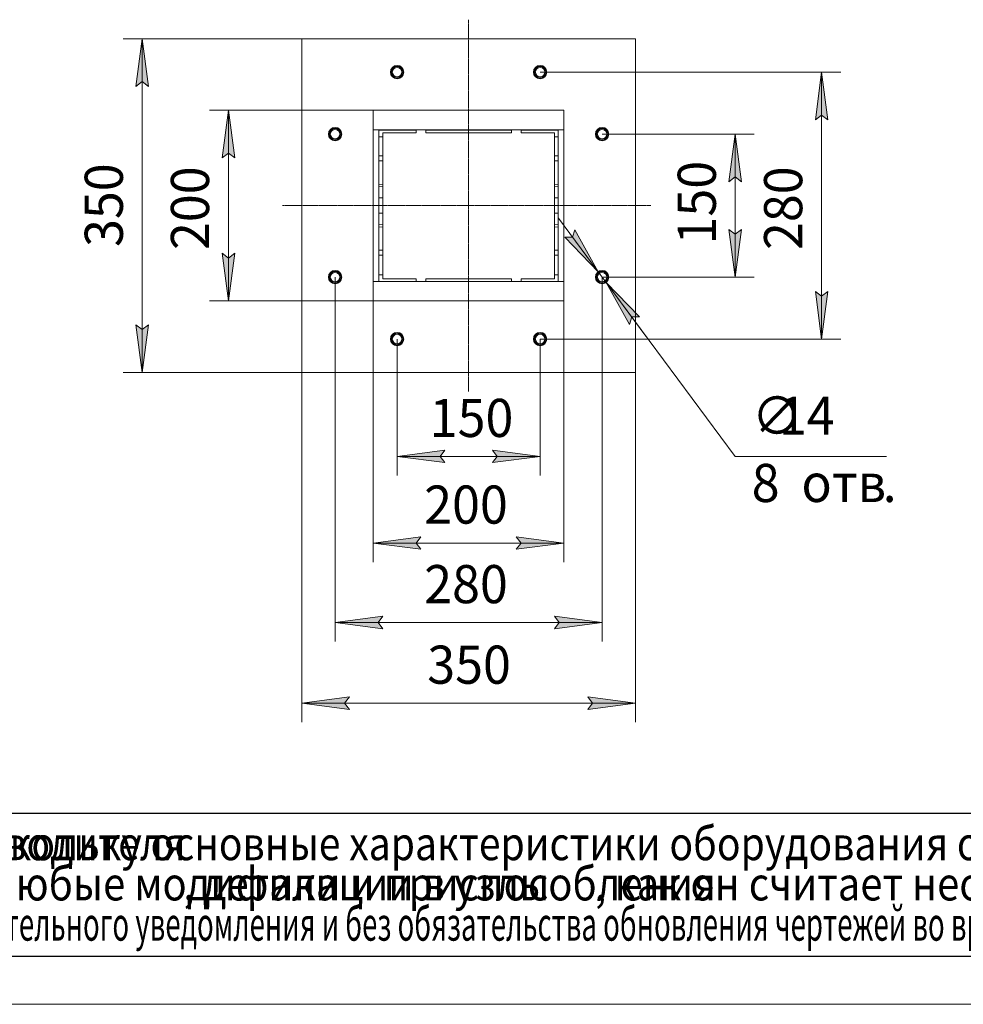
# Model space of a CAD drawing. Units: millimetres. Extents: x 0 to 21954, y -7 to 14850.
# Drawn here: x 6428 to 11375, y 0 to 5164 of the extents above; entities that cross this region are included whole.
import ezdxf

# ---------------------------------------------------------------- set-up
doc = ezdxf.new("R2010")
doc.units = ezdxf.units.MM
for name, pattern in [('K5LT_AXLED', [12, 7.5, -1.5, 1.5, -1.5]), ('K5LT_BASIC', [0]), ('K5LT_THIN', [0]), ('K5LT_THIN_INCLUDED_TO_HATCHING', [0])]:
    doc.linetypes.add(name, pattern=pattern)
for name, color, linetype, true_color in [('C', 4, 'Continuous', 0x00ffff), ('DIM', 6, 'Continuous', 0xff00ff), ('FOR', 7, 'Continuous', 0xffffff), ('G', 3, 'Continuous', 0x00ff00), ('OSI', 2, 'Continuous', 0xffff00), ('R', 1, 'Continuous', 0xff0000)]:
    doc.layers.add(name, color=color, linetype=linetype, true_color=true_color)
doc.styles.add('KTEXTSTYLE', font='txt', dxfattribs={"width": 0.96, "height": 5})

msp = doc.modelspace()

# ---------------------------------------------------------------- hatches: boundary and pattern name
at = {"layer": 'DIM'}
for points in [[(7103.2, 4814.1), (7070.3, 5064.1), (7037.4, 4814.1), (7070.3, 4839.1)], [(10664.9, 4639.1), (10632, 4889.1), (10599.1, 4639.1), (10632, 4664.1)], [(7555.2, 4439.1), (7522.3, 4689.1), (7489.4, 4439.1), (7522.3, 4464.1)], [(10212.1, 4314.1), (10179.2, 4564.1), (10146.3, 4314.1), (10179.2, 4339.1)], [(9460.5, 3842.2), (9337.9, 4062.5), (9326.4, 4022.8), (9285.1, 4023.3)], [(10179.2, 3814.1), (10212.1, 4064.1), (10179.2, 4039.1), (10146.3, 4064.1)], [(7522.3, 3689.1), (7555.2, 3939.1), (7522.3, 3914.1), (7489.4, 3939.1)], [(9677.6, 3604.8), (9502.2, 3785.9), (9624.8, 3565.6), (9636.3, 3605.3)], [(10632, 3489.1), (10664.9, 3739.1), (10632, 3714.1), (10599.1, 3739.1)], [(7070.3, 3314.1), (7103.2, 3564.1), (7070.3, 3539.1), (7037.4, 3564.1)], [(8631.3, 2873.8), (8656.3, 2906.7), (8406.3, 2873.8), (8656.3, 2840.9)], [(9156.3, 2873.8), (8906.3, 2906.7), (8931.3, 2873.8), (8906.3, 2840.9)], [(8531.3, 2386.3), (8506.3, 2419.2), (8531.3, 2452.1), (8281.3, 2419.2)], [(9281.3, 2419.2), (9031.3, 2452.1), (9056.3, 2419.2), (9031.3, 2386.3)], [(8306.3, 2002.1), (8331.3, 2035), (8081.3, 2002.1), (8331.3, 1969.2)], [(9231.3, 1969.2), (9481.3, 2002.1), (9231.3, 2035), (9256.3, 2002.1)], [(8156.3, 1546.7), (8131.3, 1579.6), (8156.3, 1612.5), (7906.3, 1579.6)], [(9656.3, 1579.6), (9406.3, 1612.5), (9431.3, 1579.6), (9406.3, 1546.7)]]:
    msp.add_hatch(color=7, dxfattribs=at).paths.add_polyline_path(points)

# ---------------------------------------------------------------- linework, layer by layer
at = {"layer": 'C', "color": 7, "linetype": 'K5LT_THIN_INCLUDED_TO_HATCHING', "lineweight": 18}
for p, q in [((7906.3, 5064.1), (9656.3, 5064.1)), ((7906.3, 3314.1), (7906.3, 5064.1)), ((9656.3, 5064.1), (9656.3, 3314.1)), ((9656.3, 3314.1), (7906.3, 3314.1))]:
    msp.add_line(p, q, dxfattribs=at)
at = {"layer": 'C', "color": 7, "linetype": 'K5LT_THIN', "lineweight": 18}
for p, q in [((1000, 1000), (11500, 1000)), ((1000, 250), (11500, 250))]:
    msp.add_line(p, q, dxfattribs=at)
at = {"layer": 'DIM', "color": 7, "linetype": 'K5LT_THIN', "lineweight": 18}
for p, q in [((7906.3, 5064.1), (6970.3, 5064.1)), ((7037.4, 4814.1), (7070.3, 5064.1)), ((7070.3, 5064.1), (7103.2, 4814.1)), ((7070.3, 5064.1), (7070.3, 3314.1)), ((9156.3, 4889.1), (10732, 4889.1)), ((10599.1, 4639.1), (10632, 4889.1)), ((10632, 4889.1), (10664.9, 4639.1)), ((10632, 4889.1), (10632, 3489.1)), ((7070.3, 4839.1), (7037.4, 4814.1)), ((7103.2, 4814.1), (7070.3, 4839.1)), ((8281.3, 4689.1), (7422.3, 4689.1)), ((7489.4, 4439.1), (7522.3, 4689.1)), ((7522.3, 4689.1), (7555.2, 4439.1)), ((7522.3, 4689.1), (7522.3, 3689.1)), ((10632, 4664.1), (10599.1, 4639.1)), ((10664.9, 4639.1), (10632, 4664.1)), ((9481.3, 4564.1), (10279.2, 4564.1)), ((10146.3, 4314.1), (10179.2, 4564.1)), ((10179.2, 4564.1), (10212.1, 4314.1)), ((10179.2, 4564.1), (10179.2, 3814.1)), ((7522.3, 4464.1), (7489.4, 4439.1)), ((7555.2, 4439.1), (7522.3, 4464.1)), ((10179.2, 4339.1), (10146.3, 4314.1)), ((10212.1, 4314.1), (10179.2, 4339.1)), ((9460.5, 3842.2), (9251.9, 4123.2)), ((9337.9, 4062.5), (9326.4, 4022.8)), ((9460.5, 3842.2), (9337.9, 4062.5)), ((10179.2, 3814.1), (10146.3, 4064.1)), ((10146.3, 4064.1), (10179.2, 4039.1)), ((10179.2, 4039.1), (10212.1, 4064.1)), ((10212.1, 4064.1), (10179.2, 3814.1)), ((9326.4, 4022.8), (9285.1, 4023.3)), ((9285.1, 4023.3), (9460.5, 3842.2)), ((7522.3, 3689.1), (7489.4, 3939.1)), ((7489.4, 3939.1), (7522.3, 3914.1)), ((7522.3, 3914.1), (7555.2, 3939.1)), ((7555.2, 3939.1), (7522.3, 3689.1)), ((9460.5, 3842.2), (9502.2, 3785.9)), ((8081.3, 3814.1), (8081.3, 1902.1)), ((9481.3, 3814.1), (10279.2, 3814.1)), ((9481.3, 3814.1), (9481.3, 1902.1)), ((9502.2, 3785.9), (9624.8, 3565.6)), ((9677.6, 3604.8), (9502.2, 3785.9)), ((9502.2, 3785.9), (9710.8, 3504.9)), ((9502.2, 3785.9), (10179.2, 2873.8)), ((10632, 3489.1), (10599.1, 3739.1)), ((10599.1, 3739.1), (10632, 3714.1)), ((10632, 3714.1), (10664.9, 3739.1)), ((10664.9, 3739.1), (10632, 3489.1)), ((8281.3, 3689.1), (7422.3, 3689.1)), ((8281.3, 3689.1), (8281.3, 2319.2)), ((9281.3, 3689.1), (9281.3, 2319.2)), ((7070.3, 3314.1), (7037.4, 3564.1)), ((7037.4, 3564.1), (7070.3, 3539.1)), ((7070.3, 3539.1), (7103.2, 3564.1)), ((7103.2, 3564.1), (7070.3, 3314.1)), ((9624.8, 3565.6), (9636.3, 3605.3)), ((9636.3, 3605.3), (9677.6, 3604.8)), ((8406.3, 3489.1), (8406.3, 2773.8)), ((9156.3, 3489.1), (10732, 3489.1)), ((9156.3, 3489.1), (9156.3, 2773.8)), ((7906.3, 3314.1), (6970.3, 3314.1)), ((7906.3, 3314.1), (7906.3, 1479.6)), ((9656.3, 3314.1), (9656.3, 1479.6)), ((8406.3, 2873.8), (8656.3, 2906.7)), ((8656.3, 2906.7), (8631.3, 2873.8)), ((8931.3, 2873.8), (8906.3, 2906.7)), ((8906.3, 2906.7), (9156.3, 2873.8)), ((8656.3, 2840.9), (8406.3, 2873.8)), ((8406.3, 2873.8), (9156.3, 2873.8)), ((8631.3, 2873.8), (8656.3, 2840.9)), ((9156.3, 2873.8), (8906.3, 2840.9)), ((8906.3, 2840.9), (8931.3, 2873.8)), ((10179.2, 2873.8), (10971.9, 2873.8)), ((8281.3, 2419.2), (8531.3, 2452.1)), ((8531.3, 2452.1), (8506.3, 2419.2)), ((9056.3, 2419.2), (9031.3, 2452.1)), ((9031.3, 2452.1), (9281.3, 2419.2)), ((8531.3, 2386.3), (8281.3, 2419.2)), ((9281.3, 2419.2), (8281.3, 2419.2)), ((8506.3, 2419.2), (8531.3, 2386.3)), ((9281.3, 2419.2), (9031.3, 2386.3)), ((9031.3, 2386.3), (9056.3, 2419.2)), ((8081.3, 2002.1), (8331.3, 2035)), ((8331.3, 2035), (8306.3, 2002.1)), ((9256.3, 2002.1), (9231.3, 2035)), ((9231.3, 2035), (9481.3, 2002.1)), ((8331.3, 1969.2), (8081.3, 2002.1)), ((8081.3, 2002.1), (9481.3, 2002.1)), ((8306.3, 2002.1), (8331.3, 1969.2)), ((9481.3, 2002.1), (9231.3, 1969.2)), ((9231.3, 1969.2), (9256.3, 2002.1)), ((7906.3, 1579.6), (8156.3, 1612.5)), ((8156.3, 1612.5), (8131.3, 1579.6)), ((9431.3, 1579.6), (9406.3, 1612.5)), ((9406.3, 1612.5), (9656.3, 1579.6)), ((8156.3, 1546.7), (7906.3, 1579.6)), ((7906.3, 1579.6), (9656.3, 1579.6)), ((8131.3, 1579.6), (8156.3, 1546.7)), ((9656.3, 1579.6), (9406.3, 1546.7)), ((9406.3, 1546.7), (9431.3, 1579.6))]:
    msp.add_line(p, q, dxfattribs=at)
at = {"layer": 'FOR', "color": 150, "linetype": 'K5LT_BASIC', "lineweight": 30, "true_color": 0x0080ff}
msp.add_line((20750, 250), (1000, 250), dxfattribs=at)
at = {"layer": 'FOR', "color": 7, "linetype": 'K5LT_THIN', "lineweight": 18}
msp.add_line((21000, 0), (0, 0), dxfattribs=at)
at = {"layer": 'G', "color": 150, "linetype": 'K5LT_BASIC', "lineweight": 30, "true_color": 0x0080ff}
msp.add_line((11500, 1000), (1000, 1000), dxfattribs=at)
at = {"layer": 'OSI', "color": 30, "linetype": 'K5LT_AXLED', "lineweight": 18, "true_color": 0xff8000}
for p, q in [((8781.3, 5164.1), (8781.3, 3214.1)), ((7806.3, 4189.1), (9736.3, 4189.1))]:
    msp.add_line(p, q, dxfattribs=at)
at = {"layer": 'R', "color": 7, "linetype": 'K5LT_THIN', "lineweight": 18}
for p, q in [((7906.3, 3314.1), (7906.3, 5064.1)), ((7906.3, 5064.1), (9656.3, 5064.1)), ((9656.3, 5064.1), (9656.3, 3314.1)), ((8281.3, 4689.1), (9281.3, 4689.1)), ((8281.3, 3689.1), (8281.3, 4689.1)), ((9281.3, 4689.1), (9281.3, 3689.1)), ((8281.3, 4586.9), (9281.3, 4586.9)), ((8311.3, 4585.1), (8311.3, 3791.2)), ((8506.3, 4585.1), (8311.3, 4585.1)), ((8311.3, 4549), (8331.3, 4549)), ((8331.3, 4570.1), (8506.3, 4570.1)), ((8331.3, 3804.4), (8331.3, 4570.1)), ((8506.3, 4570.1), (8506.3, 4585.1)), ((8556.3, 4585.1), (8556.3, 4570.1)), ((9006.3, 4585.1), (8556.3, 4585.1)), ((8556.3, 4570.1), (9006.3, 4570.1)), ((9006.3, 4570.1), (9006.3, 4585.1)), ((9251.3, 4585.1), (9056.3, 4585.1)), ((9056.3, 4585.1), (9056.3, 4570.1)), ((9056.3, 4570.1), (9231.3, 4570.1)), ((9231.3, 4570.1), (9231.3, 3804.4)), ((9231.3, 4549), (9251.3, 4549)), ((9251.3, 3791.2), (9251.3, 4585.1)), ((8331.3, 4449.5), (8311.3, 4449.5)), ((9251.3, 4449.5), (9231.3, 4449.5)), ((8331.3, 4423.6), (8311.3, 4423.6)), ((9251.3, 4423.6), (9231.3, 4423.6)), ((8331.3, 4301.6), (8311.3, 4299.8)), ((8331.3, 4288.6), (8311.3, 4286.8)), ((9251.3, 4299.8), (9231.3, 4301.6)), ((9251.3, 4286.8), (9231.3, 4288.6)), ((8311.3, 4229.5), (8331.3, 4229.5)), ((9231.3, 4229.5), (9251.3, 4229.5)), ((8311.3, 4148.6), (8331.3, 4148.6)), ((9231.3, 4148.6), (9251.3, 4148.6)), ((8331.3, 4089.5), (8311.3, 4091.3)), ((9251.3, 4091.3), (9231.3, 4089.5)), ((8331.3, 4076.5), (8311.3, 4078.3)), ((9251.3, 4078.3), (9231.3, 4076.5)), ((8331.3, 3954.5), (8311.3, 3954.5)), ((8331.3, 3928.6), (8311.3, 3928.6)), ((9251.3, 3954.5), (9231.3, 3954.5)), ((9251.3, 3928.6), (9231.3, 3928.6)), ((8331.3, 3826), (8311.3, 3826)), ((9251.3, 3826), (9231.3, 3826)), ((8281.3, 3791.2), (9281.3, 3791.2)), ((8506.3, 3804.4), (8331.3, 3804.4)), ((8506.3, 3791.2), (8506.3, 3804.4)), ((9006.3, 3804.4), (8556.3, 3804.4)), ((8556.3, 3804.4), (8556.3, 3791.2)), ((9006.3, 3791.2), (9006.3, 3804.4)), ((9056.3, 3804.4), (9056.3, 3791.2)), ((9231.3, 3804.4), (9056.3, 3804.4)), ((9281.3, 3689.1), (8281.3, 3689.1)), ((9656.3, 3314.1), (7906.3, 3314.1))]:
    msp.add_line(p, q, dxfattribs=at)
for centre, radius in [((8406.3, 4889.1), 35), ((8406.3, 4889.1), 32.5), ((8406.3, 4889.1), 30), ((8406.3, 4889.1), 25), ((9156.3, 4889.1), 35), ((9156.3, 4889.1), 32.5), ((9156.3, 4889.1), 30), ((9156.3, 4889.1), 25), ((8081.3, 4564.1), 35), ((8081.3, 4564.1), 32.5), ((9481.3, 4564.1), 35), ((9481.3, 4564.1), 32.5), ((8081.3, 4564.1), 30), ((8081.3, 4564.1), 25), ((9481.3, 4564.1), 30), ((9481.3, 4564.1), 25), ((8081.3, 3814.1), 35), ((8081.3, 3814.1), 32.5), ((8081.3, 3814.1), 30), ((8081.3, 3814.1), 25), ((9481.3, 3814.1), 35), ((9481.3, 3814.1), 32.5), ((9481.3, 3814.1), 30), ((9481.3, 3814.1), 25), ((8406.3, 3489.1), 35), ((8406.3, 3489.1), 32.5), ((8406.3, 3489.1), 30), ((8406.3, 3489.1), 25), ((9156.3, 3489.1), 35), ((9156.3, 3489.1), 32.5), ((9156.3, 3489.1), 30), ((9156.3, 3489.1), 25)]:
    msp.add_circle(centre, radius, dxfattribs=at)
for centre in [(9156.3, 4889.1), (8081.3, 3814.1), (9481.3, 3814.1), (9156.3, 3489.1)]:
    msp.add_arc(centre, 30, 90, 270, dxfattribs=at)

# ---------------------------------------------------------------- texts
at = {"layer": 'C', "color": 7, "style": 'KTEXTSTYLE', "oblique": 15}
for s, width, p in [('Данный чертеж не связывает обязательством Производителя', 0.859, (1021.1, 755.8)), ('поскольку основные характеристики оборудования остаются неизменными', 0.859, (6019.2, 755.8)), ('Производитель сохраняет за собой право вносить любые модификации в узлы', 0.878, (1016.9, 544.8)), ('детали и приспособления', 0.878, (7387.4, 544.8)), ('как он считает необходимым', 0.878, (9546.1, 544.8)), (', ', 0.878, (7285.6, 544.8)), (', ', 0.878, (9444.2, 544.8)), ('без предварительного уведомления и без обязательства обновления чертежей во время внесения модификаций', 0.606, (5385, 333.8))]:
    msp.add_text(s, height=175, dxfattribs=dict(at, width=width)).set_placement(p)
at = {"layer": 'DIM', "color": 7, "style": 'KTEXTSTYLE', "oblique": 15, "width": 0.965}
for s, p in [('350', (6968.6, 3972.2)), ('150', (10077.5, 3985.3)), ('200', (7420.6, 3956.2)), ('280', (10530.3, 3956.2))]:
    msp.add_text(s, height=200, rotation=90, dxfattribs=at).set_placement(p)
for s, p in [('150', (8577.5, 2975.5)), ('∅', (10266.5, 2987.3)), ('14', (10408.1, 2987.1)), ('8 ', (10265.4, 2634.4)), ('отв', (10526, 2634.4)), ('200', (8548.4, 2520.9)), ('.', (10952.1, 2634.4)), ('280', (8548.4, 2103.8)), ('350', (8564.5, 1681.3))]:
    msp.add_text(s, height=200, dxfattribs=at).set_placement(p)

doc.saveas('drawing.dxf')
